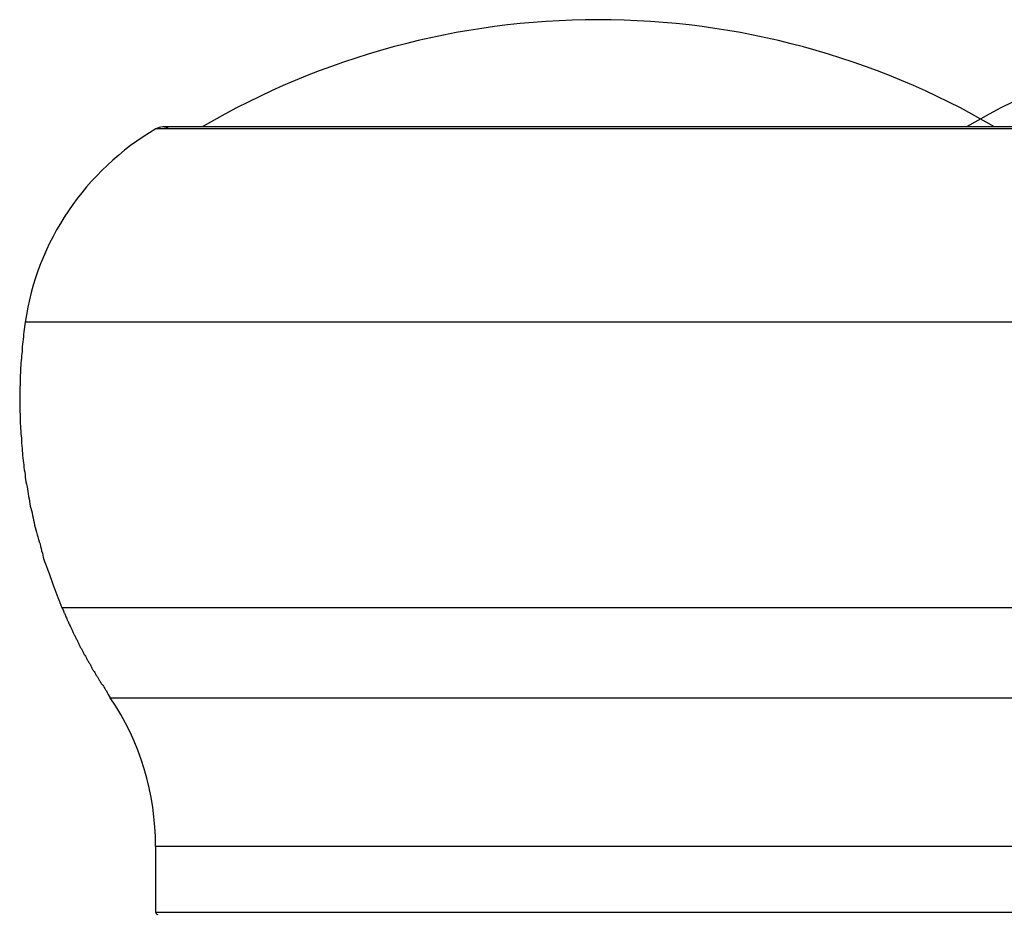
# Model space of a CAD drawing. Units: inches. Extents: x 127.9 to 171.2, y 80.2 to 130.4.
# Drawn here: x 145.8 to 146.2, y 105.9 to 106.2 of the extents above; entities that cross this region are included whole.
import ezdxf

# ---------------------------------------------------------------- set-up
doc = ezdxf.new("R2010")
doc.units = ezdxf.units.IN
doc.header["$MEASUREMENT"] = 0
doc.layers.add('Ebene 1', color=7, linetype='Continuous')

# ---------------------------------------------------------------- blocks, each defined once
blk = doc.blocks.new('block 2')
at = {"layer": 'Ebene 1', "color": 179, "lineweight": 25, "true_color": 0x1a171b}
for points in [[(145.88515, 106.16251), (145.88515, 106.16251)], [(146.21502, 106.16251), (145.88515, 106.16251)], [(146.21502, 106.16251), (145.88515, 106.16251)], [(146.21502, 106.16251), (145.88515, 106.16251)], [(146.21502, 106.16251), (145.88515, 106.16251)], [(146.21502, 106.16251), (145.88515, 106.16251)], [(146.21502, 106.16251), (145.88515, 106.16251)], [(146.21502, 106.16251), (145.88515, 106.16251)], [(146.21502, 106.16251), (145.88515, 106.16251)], [(146.21502, 106.16251), (145.88515, 106.16251)], [(146.21502, 106.16251), (145.88515, 106.16251)], [(146.21502, 106.16251), (145.88515, 106.16251)], [(146.21502, 106.16251), (145.88515, 106.16251)], [(146.21502, 106.16251), (145.88515, 106.16251)], [(146.21502, 106.16251), (145.88515, 106.16251)], [(146.21502, 106.16251), (145.88515, 106.16251)], [(146.21502, 106.16251), (145.88515, 106.16251)], [(146.21502, 106.16251), (145.88515, 106.16251)], [(146.21502, 106.16251), (145.88515, 106.16251)], [(146.21502, 106.16251), (145.88515, 106.16251)], [(146.21502, 106.16251), (145.88515, 106.16251)], [(146.21502, 106.16251), (145.88515, 106.16251)], [(145.88774, 106.1632), (145.88774, 106.1632)], [(146.21261, 106.1632), (145.88774, 106.1632)], [(146.21261, 106.1632), (145.88774, 106.1632)], [(146.21261, 106.1632), (145.88774, 106.1632)], [(146.21261, 106.1632), (145.88774, 106.1632)], [(146.21261, 106.1632), (145.88774, 106.1632)], [(146.21261, 106.1632), (145.88774, 106.1632)], [(146.21261, 106.1632), (145.88774, 106.1632)], [(146.21261, 106.1632), (145.88774, 106.1632)], [(146.21261, 106.1632), (145.88774, 106.1632)], [(146.21261, 106.1632), (145.88774, 106.1632)], [(146.21261, 106.1632), (145.88774, 106.1632)], [(146.21261, 106.1632), (145.88774, 106.1632)], [(146.21261, 106.1632), (145.88774, 106.1632)], [(146.21261, 106.1632), (145.88774, 106.1632)], [(146.21261, 106.1632), (145.88774, 106.1632)], [(146.21261, 106.1632), (145.88774, 106.1632)], [(146.21261, 106.1632), (145.88774, 106.1632)], [(146.21261, 106.1632), (145.88774, 106.1632)], [(146.21261, 106.1632), (145.88774, 106.1632)], [(146.21261, 106.1632), (145.88774, 106.1632)], [(146.21261, 106.1632), (145.88774, 106.1632)], [(145.8364, 106.09034), (145.8364, 106.09034)], [(146.26377, 106.09034), (145.8364, 106.09034)], [(146.26377, 106.09034), (145.8364, 106.09034)], [(146.26377, 106.09034), (145.8364, 106.09034)], [(146.26377, 106.09034), (145.8364, 106.09034)], [(146.26377, 106.09034), (145.8364, 106.09034)], [(146.26377, 106.09034), (145.8364, 106.09034)], [(146.26377, 106.09034), (145.8364, 106.09034)], [(146.26377, 106.09034), (145.8364, 106.09034)], [(146.26377, 106.09034), (145.8364, 106.09034)], [(146.26377, 106.09034), (145.8364, 106.09034)], [(146.26377, 106.09034), (145.8364, 106.09034)], [(146.26377, 106.09034), (145.8364, 106.09034)], [(146.26377, 106.09034), (145.8364, 106.09034)], [(146.26377, 106.09034), (145.8364, 106.09034)], [(146.26377, 106.09034), (145.8364, 106.09034)], [(146.26377, 106.09034), (145.8364, 106.09034)], [(146.26377, 106.09034), (145.8364, 106.09034)], [(146.26377, 106.09034), (145.8364, 106.09034)], [(146.26377, 106.09034), (145.8364, 106.09034)], [(146.26377, 106.09034), (145.8364, 106.09034)], [(146.26377, 106.09034), (145.8364, 106.09034)], [(145.85001, 105.98388), (145.85001, 105.98388)], [(146.24999, 105.98388), (145.85001, 105.98388)], [(146.24999, 105.98388), (145.85001, 105.98388)], [(146.24999, 105.98388), (145.85001, 105.98388)], [(146.24999, 105.98388), (145.85001, 105.98388)], [(146.24999, 105.98388), (145.85001, 105.98388)], [(146.24999, 105.98388), (145.85001, 105.98388)], [(146.24999, 105.98388), (145.85001, 105.98388)], [(146.24999, 105.98388), (145.85001, 105.98388)], [(146.24999, 105.98388), (145.85001, 105.98388)], [(146.24999, 105.98388), (145.85001, 105.98388)], [(146.24999, 105.98388), (145.85001, 105.98388)], [(146.24999, 105.98388), (145.85001, 105.98388)], [(146.24999, 105.98388), (145.85001, 105.98388)], [(146.24999, 105.98388), (145.85001, 105.98388)], [(146.24999, 105.98388), (145.85001, 105.98388)], [(146.24999, 105.98388), (145.85001, 105.98388)], [(146.24999, 105.98388), (145.85001, 105.98388)], [(146.24999, 105.98388), (145.85001, 105.98388)], [(146.24999, 105.98388), (145.85001, 105.98388)], [(146.24999, 105.98388), (145.85001, 105.98388)], [(146.24999, 105.98388), (145.85001, 105.98388)], [(145.8681, 105.95029), (145.8681, 105.95029)], [(145.8681, 105.95029), (146.23207, 105.95029)], [(145.8681, 105.95029), (146.23207, 105.95029)], [(145.8681, 105.95029), (146.23207, 105.95029)], [(145.8681, 105.95029), (146.23207, 105.95029)], [(145.8681, 105.95029), (146.23207, 105.95029)], [(145.8681, 105.95029), (146.23207, 105.95029)], [(145.8681, 105.95029), (146.23207, 105.95029)], [(145.8681, 105.95029), (146.23207, 105.95029)], [(145.8681, 105.95029), (146.23207, 105.95029)], [(145.8681, 105.95029), (146.23207, 105.95029)], [(145.8681, 105.95029), (146.23207, 105.95029)], [(145.8681, 105.95029), (146.23207, 105.95029)], [(145.8681, 105.95029), (146.23207, 105.95029)], [(145.8681, 105.95029), (146.23207, 105.95029)], [(145.8681, 105.95029), (146.23207, 105.95029)], [(145.8681, 105.95029), (146.23207, 105.95029)], [(145.8681, 105.95029), (146.23207, 105.95029)], [(145.8681, 105.95029), (146.23207, 105.95029)], [(145.8681, 105.95029), (146.23207, 105.95029)], [(145.8681, 105.95029), (146.23207, 105.95029)], [(145.8681, 105.95029), (146.23207, 105.95029)], [(145.88498, 105.89483), (145.88498, 105.89483)], [(145.88498, 105.89483), (145.88498, 105.87037)], [(145.88498, 105.89483), (145.88498, 105.87037)], [(145.88498, 105.89483), (145.88498, 105.87037)], [(145.88498, 105.89483), (145.88498, 105.87037)], [(145.88498, 105.89483), (145.88498, 105.87037)], [(145.88498, 105.89483), (145.88498, 105.87037)], [(145.88498, 105.89483), (145.88498, 105.87037)], [(145.88498, 105.89483), (145.88498, 105.87037)], [(145.88498, 105.89483), (145.88498, 105.87037)], [(145.88498, 105.89483), (145.88498, 105.87037)], [(145.88498, 105.89483), (145.88498, 105.87037)], [(145.88498, 105.89483), (145.88498, 105.87037)], [(145.88498, 105.89483), (145.88498, 105.87037)], [(145.88498, 105.89483), (145.88498, 105.87037)], [(145.88498, 105.89483), (145.88498, 105.87037)], [(145.88498, 105.89483), (145.88498, 105.87037)], [(145.88498, 105.89483), (145.88498, 105.87037)], [(145.88498, 105.89483), (145.88498, 105.87037)], [(145.88498, 105.89483), (145.88498, 105.87037)], [(145.88498, 105.89483), (145.88498, 105.87037)], [(145.88498, 105.89483), (145.88498, 105.87037)], [(145.88498, 105.89483), (145.88498, 105.89483)], [(146.21502, 105.89483), (145.88498, 105.89483)], [(146.21502, 105.89483), (145.88498, 105.89483)], [(146.21502, 105.89483), (145.88498, 105.89483)], [(146.21502, 105.89483), (145.88498, 105.89483)], [(146.21502, 105.89483), (145.88498, 105.89483)], [(146.21502, 105.89483), (145.88498, 105.89483)], [(146.21502, 105.89483), (145.88498, 105.89483)], [(146.21502, 105.89483), (145.88498, 105.89483)], [(146.21502, 105.89483), (145.88498, 105.89483)], [(146.21502, 105.89483), (145.88498, 105.89483)], [(146.21502, 105.89483), (145.88498, 105.89483)], [(146.21502, 105.89483), (145.88498, 105.89483)], [(146.21502, 105.89483), (145.88498, 105.89483)], [(146.21502, 105.89483), (145.88498, 105.89483)], [(146.21502, 105.89483), (145.88498, 105.89483)], [(146.21502, 105.89483), (145.88498, 105.89483)], [(146.21502, 105.89483), (145.88498, 105.89483)], [(146.21502, 105.89483), (145.88498, 105.89483)], [(146.21502, 105.89483), (145.88498, 105.89483)], [(146.21502, 105.89483), (145.88498, 105.89483)], [(146.21502, 105.89483), (145.88498, 105.89483)], [(145.88498, 105.87037), (145.88498, 105.87037)], [(145.88498, 105.87037), (145.88498, 105.87037)], [(145.88498, 105.87037), (146.21502, 105.87037)], [(145.88498, 105.87037), (146.21502, 105.87037)], [(145.88498, 105.87037), (146.21502, 105.87037)], [(145.88498, 105.87037), (146.21502, 105.87037)], [(145.88498, 105.87037), (146.21502, 105.87037)], [(145.88498, 105.87037), (146.21502, 105.87037)], [(145.88498, 105.87037), (146.21502, 105.87037)], [(145.88498, 105.87037), (146.21502, 105.87037)], [(145.88498, 105.87037), (146.21502, 105.87037)], [(145.88498, 105.87037), (146.21502, 105.87037)], [(145.88498, 105.87037), (146.21502, 105.87037)], [(145.88498, 105.87037), (146.21502, 105.87037)], [(145.88498, 105.87037), (146.21502, 105.87037)], [(145.88498, 105.87037), (146.21502, 105.87037)], [(145.88498, 105.87037), (146.21502, 105.87037)], [(145.88498, 105.87037), (146.21502, 105.87037)], [(145.88498, 105.87037), (146.21502, 105.87037)], [(145.88498, 105.87037), (146.21502, 105.87037)], [(145.88498, 105.87037), (146.21502, 105.87037)], [(145.88498, 105.87037), (146.21502, 105.87037)], [(145.88498, 105.87037), (146.21502, 105.87037)]]:
    blk.add_lwpolyline(points, dxfattribs=at)
for points in [[(146.05, 106.20316), (145.99815, 106.20316), (145.94716, 106.18938), (145.90238, 106.1632)], [(146.19779, 106.1632), (146.15301, 106.18938), (146.10202, 106.20316), (146.05, 106.20316)], [(146.33508, 106.20316), (146.28323, 106.20316), (146.23225, 106.18938), (146.18729, 106.1632)], [(145.88515, 106.16251), (145.8588, 106.14701), (145.84071, 106.12048), (145.8364, 106.09034)], [(145.88774, 106.1632), (145.8867, 106.1632), (145.88601, 106.16286), (145.88515, 106.16251)], [(145.89015, 106.16251), (145.88946, 106.16286), (145.8886, 106.1632), (145.88774, 106.1632)], [(145.88498, 105.89483), (145.88498, 105.91464), (145.8793, 105.93393), (145.8681, 105.95029)], [(145.88498, 105.87037), (145.88498, 105.87002), (145.88532, 105.86951), (145.88584, 105.86951)]]:
    blk.add_open_spline(points, degree=3, dxfattribs=at)
for points in [[(145.8364, 106.09034), (145.8364, 106.09034), (145.83589, 106.08672), (145.83589, 106.08672), (145.83572, 106.08551), (145.83572, 106.08431), (145.83554, 106.0831), (145.83537, 106.0819), (145.8352, 106.08069), (145.8352, 106.07949), (145.83503, 106.07828), (145.83503, 106.07725), (145.83485, 106.07604), (145.83468, 106.07483), (145.83468, 106.07363), (145.83468, 106.07242), (145.83451, 106.07122), (145.83451, 106.07001), (145.83451, 106.06881), (145.83451, 106.0676), (145.83451, 106.06639), (145.83434, 106.06519), (145.83434, 106.06398), (145.83434, 106.06278), (145.83434, 106.06157), (145.83434, 106.06037), (145.83434, 106.05916), (145.83434, 106.05795), (145.83451, 106.05658), (145.83451, 106.05554), (145.83451, 106.05434), (145.83451, 106.05313), (145.83451, 106.05192), (145.83468, 106.05072), (145.83468, 106.04951), (145.83485, 106.04831), (145.83503, 106.0471), (145.83503, 106.0459), (145.83503, 106.04452), (145.8352, 106.04331), (145.83537, 106.04211), (145.83537, 106.0409), (145.83554, 106.03969), (145.83572, 106.03849), (145.83589, 106.03746), (145.83589, 106.03625), (145.83606, 106.03504), (145.8364, 106.03384), (145.8364, 106.03263), (145.83658, 106.03143), (145.83675, 106.03022), (145.83709, 106.02901), (145.83727, 106.02781), (145.83744, 106.0266), (145.83761, 106.0254), (145.83795, 106.02419), (145.83813, 106.02299), (145.8383, 106.02178), (145.83864, 106.02075), (145.83882, 106.01954), (145.83916, 106.01833), (145.83933, 106.01713), (145.83968, 106.01592), (145.83985, 106.01472), (145.84019, 106.01351), (145.84054, 106.01231), (145.84088, 106.0111), (145.84123, 106.01007), (145.8414, 106.00869), (145.84192, 106.00766), (145.84209, 106.00645), (145.84243, 106.00542), (145.84278, 106.00421), (145.84295, 106.00335), (145.84329, 106.00214), (145.84364, 106.00111), (145.84416, 105.9999), (145.8445, 105.9987), (145.84502, 105.99732), (145.84571, 105.99543), (145.84639, 105.99353), (145.84708, 105.99164), (145.84812, 105.98905), (145.84898, 105.98647), (145.85001, 105.98388)], [(145.85018, 105.98388), (145.85018, 105.98388), (145.8507, 105.98268), (145.8507, 105.98268), (145.8507, 105.98233), (145.85087, 105.98182), (145.85122, 105.98164), (145.85139, 105.98113), (145.85139, 105.98078), (145.85156, 105.98044), (145.85191, 105.97992), (145.85191, 105.97958), (145.85208, 105.97923), (145.85225, 105.97889), (145.8526, 105.97854), (145.8526, 105.97803), (145.85277, 105.97768), (145.85311, 105.97734), (145.85329, 105.97682), (145.85346, 105.97665), (145.85363, 105.97613), (145.8538, 105.97579), (145.85397, 105.97544), (145.85415, 105.97493), (145.85432, 105.97458), (145.85449, 105.97424), (145.85466, 105.97389), (145.85484, 105.97355), (145.85501, 105.97303), (145.85518, 105.97269), (145.85535, 105.97234), (145.8557, 105.972), (145.85587, 105.97148), (145.85604, 105.97114), (145.85621, 105.97079), (145.85639, 105.97045), (145.85656, 105.9701), (145.85673, 105.96976), (145.8569, 105.96924), (145.85707, 105.9689), (145.85742, 105.96855), (145.85759, 105.96821), (145.85776, 105.96786), (145.85794, 105.96752), (145.85811, 105.967), (145.85828, 105.96666), (145.85845, 105.96631), (145.8588, 105.96597), (145.85897, 105.96562), (145.85914, 105.96511), (145.85931, 105.96494), (145.85949, 105.96442), (145.85983, 105.96407), (145.86, 105.96373), (145.86018, 105.96339), (145.86052, 105.96304), (145.86069, 105.9627), (145.86086, 105.96218), (145.86104, 105.96184), (145.86121, 105.96149), (145.86138, 105.96115), (145.86155, 105.9608), (145.8619, 105.96046), (145.86207, 105.96011), (145.86241, 105.9596), (145.86259, 105.95942), (145.86276, 105.95891), (145.86293, 105.95856), (145.86328, 105.95822), (145.86345, 105.95787), (145.86362, 105.95753), (145.86379, 105.95718), (145.86396, 105.95684), (145.86431, 105.9565), (145.86448, 105.95615), (145.86465, 105.95581), (145.865, 105.95546), (145.86517, 105.95512), (145.86552, 105.9546), (145.86586, 105.95408), (145.8662, 105.95339), (145.86672, 105.95288), (145.86707, 105.95202), (145.86758, 105.95116), (145.8681, 105.95029)]]:
    blk.add_open_spline(points, degree=3, knots=[0, 0, 0, 0, 1, 1, 1, 2, 2, 2, 3, 3, 3, 4, 4, 4, 5, 5, 5, 6, 6, 6, 7, 7, 7, 8, 8, 8, 9, 9, 9, 10, 10, 10, 11, 11, 11, 12, 12, 12, 13, 13, 13, 14, 14, 14, 15, 15, 15, 16, 16, 16, 17, 17, 17, 18, 18, 18, 19, 19, 19, 20, 20, 20, 21, 21, 21, 22, 22, 22, 23, 23, 23, 24, 24, 24, 25, 25, 25, 26, 26, 26, 27, 27, 27, 28, 28, 28, 28], dxfattribs=at)

msp = doc.modelspace()

# ---------------------------------------------------------------- block references
at = {"layer": 'Ebene 1'}
msp.add_blockref('block 2', (0, 0), dxfattribs=at)

doc.saveas('drawing.dxf')
